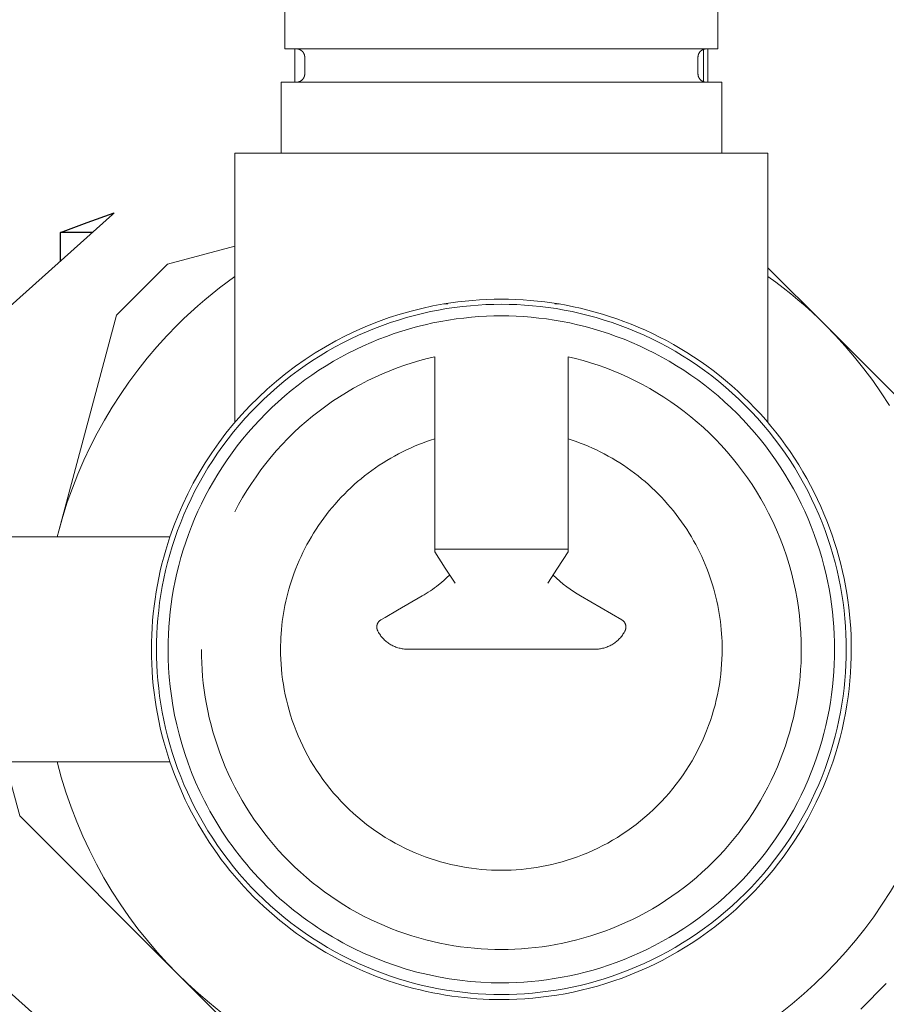
# Model space of a CAD drawing. Units: millimetres. Extents: x -1113 to 1617, y 877 to 4262.
# Drawn here: x 303 to 355, y 1017 to 1076 of the extents above; entities that cross this region are included whole.
import ezdxf

# ---------------------------------------------------------------- set-up
doc = ezdxf.new("R2010")
doc.units = ezdxf.units.MM
doc.layers.add('Make2D$Visible$Curves', color=7, linetype='Continuous', true_color=0x000000)

msp = doc.modelspace()

# ---------------------------------------------------------------- linework, layer by layer
at = {"layer": 'Make2D$Visible$Curves', "color": 40, "lineweight": 0, "true_color": 0xffbf00}
for points in [[(345, 1074.287), (345, 1079.787)], [(319, 1079.287), (319, 1074.287)], [(319, 1074.287), (332, 1074.287), (345, 1074.287)], [(320.2, 1073.787), (320.2, 1073.798), (320.2, 1073.809), (320.199, 1073.82), (320.198, 1073.831), (320.197, 1073.843), (320.195, 1073.854), (320.194, 1073.866), (320.192, 1073.878), (320.189, 1073.889), (320.187, 1073.901), (320.184, 1073.912), (320.181, 1073.924), (320.177, 1073.936), (320.173, 1073.947), (320.169, 1073.959), (320.165, 1073.971), (320.16, 1073.982), (320.155, 1073.994), (320.15, 1074.005), (320.144, 1074.016), (320.138, 1074.027), (320.132, 1074.038), (320.125, 1074.049), (320.118, 1074.06), (320.111, 1074.071), (320.104, 1074.081), (320.096, 1074.092), (320.088, 1074.102), (320.08, 1074.112), (320.071, 1074.121), (320.063, 1074.131), (320.054, 1074.14), (320.044, 1074.149), (320.035, 1074.158), (320.025, 1074.166), (320.015, 1074.175), (320.005, 1074.183), (319.995, 1074.19), (319.984, 1074.198), (319.974, 1074.205), (319.963, 1074.212), (319.952, 1074.218), (319.941, 1074.225), (319.93, 1074.231), (319.918, 1074.236), (319.907, 1074.242), (319.896, 1074.247), (319.884, 1074.251), (319.872, 1074.256), (319.861, 1074.26), (319.849, 1074.264), (319.838, 1074.267), (319.826, 1074.27), (319.814, 1074.273), (319.803, 1074.276), (319.791, 1074.278), (319.779, 1074.28), (319.768, 1074.282), (319.756, 1074.283), (319.745, 1074.285), (319.734, 1074.285), (319.722, 1074.286), (319.711, 1074.286), (319.7, 1074.287)], [(344.3, 1074.287), (344.289, 1074.286), (344.278, 1074.286), (344.266, 1074.285), (344.255, 1074.285), (344.244, 1074.283), (344.232, 1074.282), (344.221, 1074.28), (344.209, 1074.278), (344.197, 1074.276), (344.186, 1074.273), (344.174, 1074.27), (344.162, 1074.267), (344.151, 1074.264), (344.139, 1074.26), (344.128, 1074.256), (344.116, 1074.251), (344.104, 1074.247), (344.093, 1074.242), (344.082, 1074.236), (344.07, 1074.231), (344.059, 1074.225), (344.048, 1074.218), (344.037, 1074.212), (344.026, 1074.205), (344.016, 1074.198), (344.005, 1074.19), (343.995, 1074.183), (343.985, 1074.175), (343.975, 1074.166), (343.965, 1074.158), (343.956, 1074.149), (343.946, 1074.14), (343.937, 1074.131), (343.929, 1074.121), (343.92, 1074.112), (343.912, 1074.102), (343.904, 1074.092), (343.896, 1074.081), (343.889, 1074.071), (343.882, 1074.06), (343.875, 1074.049), (343.868, 1074.038), (343.862, 1074.027), (343.856, 1074.016), (343.85, 1074.005), (343.845, 1073.994), (343.84, 1073.982), (343.835, 1073.971), (343.831, 1073.959), (343.827, 1073.947), (343.823, 1073.936), (343.819, 1073.924), (343.816, 1073.912), (343.813, 1073.901), (343.811, 1073.889), (343.808, 1073.878), (343.806, 1073.866), (343.805, 1073.854), (343.803, 1073.843), (343.802, 1073.831), (343.801, 1073.82), (343.8, 1073.809), (343.8, 1073.798), (343.8, 1073.787)], [(320.2, 1072.787), (320.2, 1073.787)], [(343.8, 1073.787), (343.8, 1072.787)], [(319.7, 1072.287), (319.711, 1072.287), (319.722, 1072.287), (319.734, 1072.288), (319.745, 1072.289), (319.756, 1072.29), (319.768, 1072.291), (319.779, 1072.293), (319.791, 1072.295), (319.803, 1072.297), (319.814, 1072.3), (319.826, 1072.303), (319.838, 1072.306), (319.849, 1072.309), (319.861, 1072.313), (319.872, 1072.317), (319.884, 1072.322), (319.896, 1072.326), (319.907, 1072.331), (319.918, 1072.337), (319.93, 1072.342), (319.941, 1072.348), (319.952, 1072.355), (319.963, 1072.361), (319.974, 1072.368), (319.984, 1072.375), (319.995, 1072.383), (320.005, 1072.39), (320.015, 1072.398), (320.025, 1072.407), (320.035, 1072.415), (320.044, 1072.424), (320.054, 1072.433), (320.063, 1072.442), (320.071, 1072.452), (320.08, 1072.461), (320.088, 1072.471), (320.096, 1072.482), (320.104, 1072.492), (320.111, 1072.502), (320.118, 1072.513), (320.125, 1072.524), (320.132, 1072.535), (320.138, 1072.546), (320.144, 1072.557), (320.15, 1072.568), (320.155, 1072.58), (320.16, 1072.591), (320.165, 1072.602), (320.169, 1072.614), (320.173, 1072.626), (320.177, 1072.637), (320.181, 1072.649), (320.184, 1072.661), (320.187, 1072.672), (320.189, 1072.684), (320.192, 1072.696), (320.194, 1072.707), (320.195, 1072.719), (320.197, 1072.73), (320.198, 1072.742), (320.199, 1072.753), (320.2, 1072.764), (320.2, 1072.775), (320.2, 1072.787)], [(343.8, 1072.787), (343.8, 1072.775), (343.8, 1072.764), (343.801, 1072.753), (343.802, 1072.742), (343.803, 1072.73), (343.805, 1072.719), (343.806, 1072.707), (343.808, 1072.696), (343.811, 1072.684), (343.813, 1072.672), (343.816, 1072.661), (343.819, 1072.649), (343.823, 1072.637), (343.827, 1072.626), (343.831, 1072.614), (343.835, 1072.602), (343.84, 1072.591), (343.845, 1072.58), (343.85, 1072.568), (343.856, 1072.557), (343.862, 1072.546), (343.868, 1072.535), (343.875, 1072.524), (343.882, 1072.513), (343.889, 1072.502), (343.896, 1072.492), (343.904, 1072.482), (343.912, 1072.471), (343.92, 1072.461), (343.929, 1072.452), (343.937, 1072.442), (343.946, 1072.433), (343.956, 1072.424), (343.965, 1072.415), (343.975, 1072.407), (343.985, 1072.398), (343.995, 1072.39), (344.005, 1072.383), (344.016, 1072.375), (344.026, 1072.368), (344.037, 1072.361), (344.048, 1072.355), (344.059, 1072.348), (344.07, 1072.342), (344.082, 1072.337), (344.093, 1072.331), (344.104, 1072.326), (344.116, 1072.322), (344.128, 1072.317), (344.139, 1072.313), (344.151, 1072.309), (344.162, 1072.306), (344.174, 1072.303), (344.186, 1072.3), (344.197, 1072.297), (344.209, 1072.295), (344.221, 1072.293), (344.232, 1072.291), (344.244, 1072.29), (344.255, 1072.289), (344.266, 1072.288), (344.278, 1072.287), (344.289, 1072.287), (344.3, 1072.287)], [(318.78, 1068.026), (318.78, 1072.287)], [(318.78, 1072.287), (318.78, 1072.287), (345.22, 1072.287), (345.221, 1072.287)], [(345.221, 1072.287), (345.221, 1068.026)], [(328, 1050.905), (327.755, 1050.825), (327.511, 1050.74), (327.267, 1050.649), (327.024, 1050.553), (326.782, 1050.452), (326.541, 1050.346), (326.301, 1050.235), (326.063, 1050.119), (325.826, 1049.997), (325.591, 1049.87), (325.358, 1049.739), (325.128, 1049.602), (324.899, 1049.46), (324.673, 1049.313), (324.449, 1049.161), (324.229, 1049.005), (324.011, 1048.844), (323.796, 1048.678), (323.584, 1048.507), (323.376, 1048.332), (323.171, 1048.153), (322.97, 1047.97), (322.772, 1047.782), (322.579, 1047.59), (322.389, 1047.394), (322.203, 1047.195), (322.022, 1046.991), (321.845, 1046.785), (321.673, 1046.575), (321.505, 1046.361), (321.341, 1046.145), (321.183, 1045.925), (321.029, 1045.703), (320.88, 1045.478), (320.736, 1045.25), (320.597, 1045.021), (320.463, 1044.789), (320.333, 1044.555), (320.21, 1044.319), (320.091, 1044.081), (319.977, 1043.842), (319.869, 1043.602), (319.765, 1043.36), (319.667, 1043.118), (319.574, 1042.874), (319.487, 1042.63), (319.404, 1042.385), (319.327, 1042.14), (319.254, 1041.894), (319.187, 1041.649), (319.125, 1041.403), (319.068, 1041.157), (319.015, 1040.912), (318.968, 1040.668), (318.926, 1040.424), (318.888, 1040.18), (318.855, 1039.938), (318.827, 1039.696), (318.803, 1039.456), (318.784, 1039.216), (318.769, 1038.978), (318.758, 1038.742), (318.752, 1038.507), (318.75, 1038.273), (318.753, 1037.979), (318.763, 1037.683), (318.78, 1037.384), (318.804, 1037.083), (318.834, 1036.78), (318.873, 1036.475), (318.918, 1036.169), (318.971, 1035.862), (319.032, 1035.554), (319.101, 1035.246), (319.177, 1034.937), (319.261, 1034.627), (319.354, 1034.319), (319.455, 1034.01), (319.563, 1033.703), (319.68, 1033.396), (319.805, 1033.091), (319.939, 1032.788), (320.08, 1032.486), (320.23, 1032.188), (320.388, 1031.892), (320.554, 1031.598), (320.728, 1031.309), (320.91, 1031.023), (321.099, 1030.741), (321.297, 1030.463), (321.501, 1030.19), (321.713, 1029.922), (321.932, 1029.659), (322.159, 1029.401), (322.391, 1029.15), (322.631, 1028.904), (322.876, 1028.665), (323.128, 1028.432), (323.386, 1028.206), (323.649, 1027.987), (323.917, 1027.775), (324.19, 1027.57), (324.467, 1027.373), (324.749, 1027.183), (325.035, 1027.001), (325.325, 1026.827), (325.618, 1026.661), (325.914, 1026.504), (326.213, 1026.354), (326.514, 1026.212), (326.818, 1026.079), (327.123, 1025.954), (327.429, 1025.837), (327.737, 1025.728), (328.045, 1025.627), (328.354, 1025.535), (328.663, 1025.45), (328.972, 1025.374), (329.281, 1025.305), (329.589, 1025.245), (329.896, 1025.191), (330.202, 1025.146), (330.507, 1025.108), (330.809, 1025.077), (331.11, 1025.053), (331.409, 1025.036), (331.706, 1025.027), (332, 1025.023)], [(332, 1025.023), (332.294, 1025.027), (332.591, 1025.036), (332.89, 1025.053), (333.191, 1025.077), (333.493, 1025.108), (333.798, 1025.146), (334.104, 1025.191), (334.411, 1025.245), (334.719, 1025.305), (335.028, 1025.374), (335.337, 1025.45), (335.646, 1025.535), (335.955, 1025.627), (336.263, 1025.728), (336.571, 1025.837), (336.877, 1025.954), (337.182, 1026.079), (337.486, 1026.212), (337.787, 1026.354), (338.086, 1026.504), (338.382, 1026.661), (338.675, 1026.827), (338.965, 1027.001), (339.251, 1027.183), (339.533, 1027.373), (339.81, 1027.57), (340.083, 1027.775), (340.351, 1027.987), (340.614, 1028.206), (340.872, 1028.432), (341.124, 1028.665), (341.369, 1028.904), (341.609, 1029.15), (341.841, 1029.401), (342.068, 1029.659), (342.287, 1029.922), (342.499, 1030.19), (342.703, 1030.463), (342.901, 1030.741), (343.09, 1031.023), (343.272, 1031.309), (343.446, 1031.598), (343.612, 1031.892), (343.77, 1032.188), (343.92, 1032.486), (344.061, 1032.788), (344.195, 1033.091), (344.32, 1033.396), (344.437, 1033.703), (344.545, 1034.01), (344.646, 1034.319), (344.739, 1034.627), (344.823, 1034.937), (344.899, 1035.246), (344.968, 1035.554), (345.029, 1035.862), (345.082, 1036.169), (345.127, 1036.475), (345.166, 1036.78), (345.196, 1037.083), (345.22, 1037.384), (345.237, 1037.683), (345.247, 1037.979), (345.25, 1038.273), (345.248, 1038.507), (345.242, 1038.742), (345.231, 1038.978), (345.216, 1039.216), (345.197, 1039.456), (345.173, 1039.696), (345.145, 1039.938), (345.112, 1040.18), (345.074, 1040.424), (345.032, 1040.668), (344.985, 1040.912), (344.932, 1041.157), (344.875, 1041.403), (344.813, 1041.648), (344.746, 1041.894), (344.673, 1042.139), (344.596, 1042.385), (344.513, 1042.63), (344.426, 1042.874), (344.333, 1043.117), (344.235, 1043.36), (344.131, 1043.602), (344.023, 1043.842), (343.909, 1044.081), (343.791, 1044.318), (343.667, 1044.554), (343.538, 1044.788), (343.404, 1045.02), (343.264, 1045.25), (343.12, 1045.477), (342.971, 1045.702), (342.818, 1045.925), (342.659, 1046.144), (342.496, 1046.361), (342.328, 1046.574), (342.155, 1046.784), (341.978, 1046.991), (341.797, 1047.194), (341.611, 1047.394), (341.422, 1047.59), (341.228, 1047.781), (341.031, 1047.969), (340.829, 1048.153), (340.625, 1048.332), (340.416, 1048.507), (340.205, 1048.677), (339.99, 1048.843), (339.772, 1049.005), (339.551, 1049.161), (339.328, 1049.313), (339.102, 1049.459), (338.873, 1049.601), (338.642, 1049.738), (338.409, 1049.87), (338.175, 1049.997), (337.938, 1050.118), (337.7, 1050.235), (337.46, 1050.346), (337.219, 1050.452), (336.977, 1050.553), (336.734, 1050.649), (336.49, 1050.739), (336.246, 1050.825), (336, 1050.905)]]:
    msp.add_lwpolyline(points, dxfattribs=at)
at = {"layer": 'Make2D$Visible$Curves', "color": 9, "lineweight": 0, "true_color": 0xbebebe}
for points in [[(319.608, 1074.287), (319.608, 1072.287)], [(344.124, 1074.255), (344.124, 1072.318)], [(344.392, 1072.287), (344.392, 1074.287)], [(316, 1051.875), (316, 1068.026)], [(316, 1068.026), (316, 1068.026), (348, 1068.026), (348, 1068.026)], [(348, 1068.026), (348, 1051.875)], [(308.665, 1064.359), (290.226, 1047.864)], [(308.767, 1064.45), (308.665, 1064.359)], [(316, 1062.456), (311.961, 1061.374)], [(311.961, 1061.374), (310.43, 1059.843)], [(351.445, 1057.719), (348, 1061.164)], [(312.555, 1057.719), (312.955, 1058.112), (313.365, 1058.497), (313.784, 1058.875), (314.211, 1059.245), (314.646, 1059.606), (315.09, 1059.96), (315.541, 1060.304), (316, 1060.64)], [(348, 1060.64), (348.463, 1060.301), (348.918, 1059.954), (349.363, 1059.599), (349.799, 1059.237), (350.225, 1058.867), (350.642, 1058.491), (351.049, 1058.108), (351.445, 1057.719)], [(310.43, 1059.843), (308.899, 1058.312)], [(332, 1017.577), (331.541, 1017.582), (331.077, 1017.598), (330.611, 1017.624), (330.14, 1017.661), (329.667, 1017.709), (329.192, 1017.769), (328.714, 1017.84), (328.234, 1017.923), (327.753, 1018.018), (327.271, 1018.125), (326.788, 1018.244), (326.305, 1018.376), (325.823, 1018.521), (325.341, 1018.678), (324.861, 1018.848), (324.382, 1019.03), (323.905, 1019.226), (323.432, 1019.434), (322.961, 1019.655), (322.494, 1019.889), (322.032, 1020.136), (321.574, 1020.395), (321.122, 1020.667), (320.675, 1020.951), (320.234, 1021.247), (319.801, 1021.555), (319.374, 1021.875), (318.955, 1022.206), (318.545, 1022.548), (318.143, 1022.901), (317.749, 1023.265), (317.366, 1023.639), (316.992, 1024.023), (316.628, 1024.416), (316.275, 1024.818), (315.933, 1025.229), (315.601, 1025.648), (315.282, 1026.074), (314.974, 1026.508), (314.678, 1026.948), (314.394, 1027.395), (314.122, 1027.848), (313.863, 1028.305), (313.616, 1028.768), (313.382, 1029.235), (313.161, 1029.705), (312.953, 1030.179), (312.757, 1030.655), (312.574, 1031.134), (312.405, 1031.614), (312.247, 1032.096), (312.103, 1032.579), (311.971, 1033.061), (311.852, 1033.544), (311.744, 1034.026), (311.65, 1034.507), (311.567, 1034.987), (311.495, 1035.465), (311.436, 1035.941), (311.388, 1036.414), (311.351, 1036.884), (311.325, 1037.351), (311.309, 1037.814), (311.304, 1038.273), (311.309, 1038.733), (311.325, 1039.196), (311.351, 1039.663), (311.388, 1040.133), (311.436, 1040.606), (311.495, 1041.082), (311.567, 1041.56), (311.65, 1042.039), (311.744, 1042.52), (311.852, 1043.002), (311.971, 1043.485), (312.103, 1043.968), (312.247, 1044.45), (312.405, 1044.932), (312.574, 1045.413), (312.757, 1045.891), (312.953, 1046.368), (313.161, 1046.842), (313.382, 1047.312), (313.616, 1047.779), (313.863, 1048.241), (314.122, 1048.699), (314.394, 1049.152), (314.678, 1049.598), (314.974, 1050.039), (315.282, 1050.473), (315.601, 1050.899), (315.933, 1051.318), (316.275, 1051.729), (316.628, 1052.131), (316.992, 1052.524), (317.366, 1052.908), (317.749, 1053.281), (318.143, 1053.645), (318.545, 1053.998), (318.955, 1054.341), (319.374, 1054.672), (319.801, 1054.992), (320.234, 1055.3), (320.675, 1055.596), (321.122, 1055.88), (321.574, 1056.151), (322.032, 1056.411), (322.494, 1056.657), (322.961, 1056.891), (323.432, 1057.112), (323.905, 1057.321), (324.382, 1057.516), (324.861, 1057.699), (325.341, 1057.869), (325.823, 1058.026), (326.305, 1058.17), (326.788, 1058.302), (327.271, 1058.422), (327.753, 1058.529), (328.234, 1058.624), (328.714, 1058.707), (329.192, 1058.778), (329.667, 1058.837), (330.14, 1058.886), (330.611, 1058.923), (331.077, 1058.949), (331.541, 1058.964), (332, 1058.969)], [(312.114, 1045.023), (312.347, 1045.674), (312.604, 1046.322), (312.883, 1046.965), (313.186, 1047.602), (313.512, 1048.232), (313.86, 1048.854), (314.231, 1049.466), (314.625, 1050.068), (315.04, 1050.657), (315.476, 1051.234), (315.933, 1051.796), (316.41, 1052.343), (316.906, 1052.873), (317.42, 1053.387), (317.951, 1053.882), (318.498, 1054.358), (319.061, 1054.814), (319.638, 1055.249), (320.228, 1055.664), (320.83, 1056.056), (321.443, 1056.427), (322.065, 1056.774), (322.695, 1057.099), (323.332, 1057.401), (323.976, 1057.68), (324.623, 1057.935), (325.275, 1058.167), (325.928, 1058.376), (326.582, 1058.562), (327.237, 1058.726), (327.89, 1058.867), (328.542, 1058.987)], [(335.458, 1058.987), (335.031, 1059.053), (334.601, 1059.112), (334.17, 1059.161), (333.738, 1059.201), (333.304, 1059.233), (332.87, 1059.255), (332.435, 1059.269), (332, 1059.273), (331.565, 1059.269), (331.13, 1059.255), (330.695, 1059.233), (330.262, 1059.201), (329.829, 1059.161), (329.398, 1059.112), (328.969, 1059.053), (328.542, 1058.987)], [(335.459, 1058.987), (335.891, 1058.91), (336.323, 1058.823), (336.757, 1058.727), (337.191, 1058.622), (337.626, 1058.506), (338.06, 1058.38), (338.494, 1058.244), (338.927, 1058.098), (339.359, 1057.942), (339.789, 1057.775), (340.218, 1057.599), (340.644, 1057.412), (341.068, 1057.215), (341.489, 1057.007), (341.906, 1056.79), (342.32, 1056.562), (342.73, 1056.325), (343.136, 1056.077), (343.537, 1055.82), (343.933, 1055.553), (344.324, 1055.277), (344.709, 1054.991), (345.088, 1054.696), (345.46, 1054.392), (345.826, 1054.08), (346.185, 1053.758), (346.536, 1053.429), (346.88, 1053.091), (347.217, 1052.746), (347.545, 1052.393), (347.864, 1052.033), (348.175, 1051.666), (348.478, 1051.292), (348.771, 1050.912), (349.055, 1050.526), (349.33, 1050.134), (349.595, 1049.737), (349.85, 1049.335), (350.096, 1048.929), (350.332, 1048.518), (350.557, 1048.103), (350.773, 1047.685), (350.978, 1047.264), (351.174, 1046.839), (351.359, 1046.412), (351.533, 1045.984), (351.698, 1045.553), (351.852, 1045.121), (351.996, 1044.688), (352.13, 1044.254), (352.254, 1043.82), (352.368, 1043.385), (352.472, 1042.951), (352.567, 1042.517), (352.651, 1042.085), (352.726, 1041.653), (352.792, 1041.223), (352.848, 1040.794), (352.895, 1040.368), (352.933, 1039.944), (352.963, 1039.522), (352.984, 1039.103), (352.996, 1038.686), (353, 1038.273), (352.995, 1037.807), (352.979, 1037.337), (352.953, 1036.863), (352.915, 1036.386), (352.866, 1035.906), (352.806, 1035.424), (352.734, 1034.939), (352.649, 1034.452), (352.553, 1033.964), (352.444, 1033.475), (352.323, 1032.985), (352.189, 1032.495), (352.043, 1032.005), (351.883, 1031.517), (351.711, 1031.029), (351.526, 1030.543), (351.327, 1030.06), (351.116, 1029.579), (350.891, 1029.102), (350.654, 1028.628), (350.404, 1028.159), (350.141, 1027.694), (349.865, 1027.235), (349.577, 1026.782), (349.276, 1026.335), (348.964, 1025.895), (348.639, 1025.462), (348.303, 1025.037), (347.956, 1024.62), (347.598, 1024.212), (347.229, 1023.813), (346.849, 1023.424), (346.46, 1023.045), (346.061, 1022.676), (345.653, 1022.317), (345.236, 1021.97), (344.811, 1021.634), (344.378, 1021.309), (343.938, 1020.997), (343.491, 1020.696), (343.038, 1020.408), (342.579, 1020.133), (342.114, 1019.87), (341.645, 1019.619), (341.172, 1019.382), (340.694, 1019.158), (340.213, 1018.946), (339.73, 1018.748), (339.244, 1018.562), (338.757, 1018.39), (338.268, 1018.231), (337.778, 1018.084), (337.288, 1017.95), (336.799, 1017.829), (336.309, 1017.72), (335.821, 1017.624), (335.334, 1017.54), (334.85, 1017.468), (334.367, 1017.407), (333.887, 1017.358), (333.41, 1017.321), (332.936, 1017.294), (332.466, 1017.278), (332, 1017.273)], [(332, 1058.969), (332.459, 1058.964), (332.923, 1058.949), (333.389, 1058.923), (333.86, 1058.886), (334.333, 1058.837), (334.808, 1058.778), (335.286, 1058.707), (335.766, 1058.624), (336.247, 1058.529), (336.729, 1058.422), (337.212, 1058.302), (337.695, 1058.17), (338.177, 1058.026), (338.659, 1057.869), (339.139, 1057.699), (339.618, 1057.516), (340.095, 1057.321), (340.568, 1057.112), (341.039, 1056.891), (341.506, 1056.657), (341.968, 1056.411), (342.426, 1056.151), (342.878, 1055.88), (343.325, 1055.596), (343.766, 1055.3), (344.199, 1054.992), (344.626, 1054.672), (345.045, 1054.341), (345.455, 1053.998), (345.857, 1053.645), (346.251, 1053.281), (346.634, 1052.908), (347.008, 1052.524), (347.372, 1052.131), (347.725, 1051.729), (348.067, 1051.318), (348.399, 1050.899), (348.718, 1050.473), (349.026, 1050.039), (349.322, 1049.598), (349.606, 1049.152), (349.878, 1048.699), (350.137, 1048.241), (350.384, 1047.779), (350.618, 1047.312), (350.839, 1046.842), (351.047, 1046.368), (351.243, 1045.891), (351.426, 1045.413), (351.595, 1044.932), (351.753, 1044.45), (351.897, 1043.968), (352.029, 1043.485), (352.148, 1043.002), (352.256, 1042.52), (352.35, 1042.039), (352.433, 1041.56), (352.505, 1041.082), (352.564, 1040.606), (352.612, 1040.133), (352.649, 1039.663), (352.675, 1039.196), (352.691, 1038.733), (352.696, 1038.273), (352.691, 1037.814), (352.675, 1037.351), (352.649, 1036.884), (352.612, 1036.414), (352.564, 1035.941), (352.505, 1035.465), (352.433, 1034.987), (352.35, 1034.507), (352.256, 1034.026), (352.148, 1033.544), (352.029, 1033.061), (351.897, 1032.579), (351.753, 1032.096), (351.595, 1031.614), (351.426, 1031.134), (351.243, 1030.655), (351.047, 1030.179), (350.839, 1029.705), (350.618, 1029.235), (350.384, 1028.768), (350.137, 1028.305), (349.878, 1027.848), (349.606, 1027.395), (349.322, 1026.948), (349.026, 1026.508), (348.718, 1026.074), (348.399, 1025.648), (348.067, 1025.229), (347.725, 1024.818), (347.372, 1024.416), (347.008, 1024.023), (346.634, 1023.639), (346.251, 1023.265), (345.857, 1022.901), (345.455, 1022.548), (345.045, 1022.206), (344.626, 1021.875), (344.199, 1021.555), (343.766, 1021.247), (343.325, 1020.951), (342.878, 1020.667), (342.426, 1020.395), (341.968, 1020.136), (341.506, 1019.889), (341.039, 1019.655), (340.568, 1019.434), (340.095, 1019.226), (339.618, 1019.03), (339.139, 1018.848), (338.659, 1018.678), (338.177, 1018.521), (337.695, 1018.376), (337.212, 1018.244), (336.729, 1018.125), (336.247, 1018.018), (335.766, 1017.923), (335.286, 1017.84), (334.808, 1017.769), (334.333, 1017.709), (333.86, 1017.661), (333.389, 1017.624), (332.923, 1017.598), (332.459, 1017.582), (332, 1017.577)], [(308.899, 1058.312), (305.437, 1045.391)], [(352, 1038.273), (351.995, 1038.717), (351.98, 1039.165), (351.955, 1039.616), (351.919, 1040.07), (351.873, 1040.528), (351.815, 1040.987), (351.746, 1041.449), (351.666, 1041.913), (351.574, 1042.378), (351.471, 1042.843), (351.355, 1043.31), (351.228, 1043.776), (351.088, 1044.243), (350.937, 1044.708), (350.772, 1045.173), (350.596, 1045.635), (350.407, 1046.096), (350.205, 1046.553), (349.992, 1047.008), (349.766, 1047.459), (349.527, 1047.906), (349.277, 1048.349), (349.014, 1048.786), (348.74, 1049.218), (348.454, 1049.643), (348.156, 1050.062), (347.847, 1050.475), (347.527, 1050.879), (347.196, 1051.276), (346.855, 1051.665), (346.503, 1052.045), (346.142, 1052.415), (345.771, 1052.777), (345.391, 1053.128), (345.003, 1053.47), (344.606, 1053.8), (344.201, 1054.12), (343.789, 1054.429), (343.37, 1054.727), (342.944, 1055.013), (342.512, 1055.288), (342.075, 1055.55), (341.633, 1055.801), (341.186, 1056.039), (340.735, 1056.265), (340.28, 1056.479), (339.822, 1056.68), (339.362, 1056.869), (338.899, 1057.046), (338.435, 1057.21), (337.969, 1057.362), (337.503, 1057.501), (337.037, 1057.629), (336.57, 1057.744), (336.104, 1057.848), (335.639, 1057.939), (335.176, 1058.02), (334.714, 1058.088), (334.254, 1058.146), (333.797, 1058.192), (333.343, 1058.228), (332.892, 1058.253), (332.444, 1058.268), (332, 1058.273), (331.556, 1058.268), (331.108, 1058.253), (330.657, 1058.228), (330.203, 1058.192), (329.746, 1058.146), (329.286, 1058.088), (328.824, 1058.02), (328.361, 1057.939), (327.896, 1057.848), (327.43, 1057.744), (326.963, 1057.629), (326.497, 1057.501), (326.031, 1057.362), (325.565, 1057.21), (325.101, 1057.046), (324.638, 1056.869), (324.178, 1056.68), (323.72, 1056.479), (323.265, 1056.265), (322.814, 1056.039), (322.367, 1055.801), (321.925, 1055.55), (321.488, 1055.288), (321.056, 1055.013), (320.63, 1054.727), (320.211, 1054.429), (319.799, 1054.12), (319.394, 1053.8), (318.997, 1053.47), (318.609, 1053.128), (318.229, 1052.777), (317.858, 1052.415), (317.497, 1052.045), (317.145, 1051.665), (316.804, 1051.276), (316.473, 1050.879), (316.153, 1050.475), (315.844, 1050.062), (315.546, 1049.643), (315.26, 1049.218), (314.986, 1048.786), (314.723, 1048.349), (314.473, 1047.906), (314.234, 1047.459), (314.008, 1047.008), (313.795, 1046.553), (313.593, 1046.096), (313.404, 1045.635), (313.228, 1045.173), (313.063, 1044.708), (312.912, 1044.243), (312.772, 1043.776), (312.645, 1043.31), (312.529, 1042.843), (312.426, 1042.378), (312.334, 1041.913), (312.254, 1041.449), (312.185, 1040.987), (312.127, 1040.528), (312.081, 1040.07), (312.045, 1039.616), (312.02, 1039.165), (312.005, 1038.717), (312, 1038.273)], [(305.437, 1045.391), (305.682, 1046.248), (305.955, 1047.1), (306.257, 1047.945), (306.587, 1048.783), (306.946, 1049.611), (307.332, 1050.428), (307.745, 1051.232), (308.184, 1052.023), (308.65, 1052.8), (309.14, 1053.56), (309.654, 1054.302), (310.192, 1055.027), (310.752, 1055.731), (311.333, 1056.415), (311.934, 1057.078), (312.555, 1057.719)], [(351.445, 1057.719), (352.046, 1057.099), (352.631, 1056.456), (353.2, 1055.789), (353.751, 1055.1), (354.283, 1054.389), (354.795, 1053.657), (355.285, 1052.904)], [(360.904, 1048.26), (351.445, 1057.719)], [(316.004, 1046.526), (316.234, 1046.958), (316.476, 1047.384), (316.731, 1047.805), (316.998, 1048.221), (317.278, 1048.63), (317.569, 1049.032), (317.872, 1049.426), (318.186, 1049.813), (318.511, 1050.191), (318.846, 1050.561), (319.192, 1050.921), (319.548, 1051.272), (319.914, 1051.612), (320.288, 1051.942), (320.671, 1052.261), (321.062, 1052.569), (321.461, 1052.865), (321.867, 1053.15), (322.279, 1053.423), (322.698, 1053.683), (323.122, 1053.932), (323.551, 1054.167), (323.985, 1054.39), (324.422, 1054.601), (324.863, 1054.798), (325.307, 1054.983), (325.753, 1055.155), (326.201, 1055.314), (326.65, 1055.46), (327.1, 1055.594), (327.55, 1055.715), (328, 1055.823)], [(336.001, 1055.823), (336.453, 1055.714), (336.906, 1055.592), (337.358, 1055.457), (337.81, 1055.31), (338.261, 1055.149), (338.709, 1054.976), (339.156, 1054.79), (339.599, 1054.591), (340.039, 1054.379), (340.475, 1054.153), (340.906, 1053.916), (341.332, 1053.665), (341.753, 1053.402), (342.167, 1053.127), (342.575, 1052.84), (342.975, 1052.54), (343.368, 1052.229), (343.752, 1051.907), (344.128, 1051.574), (344.494, 1051.231), (344.851, 1050.877), (345.198, 1050.514), (345.534, 1050.141), (345.859, 1049.759), (346.174, 1049.369), (346.476, 1048.971), (346.767, 1048.565), (347.046, 1048.153), (347.313, 1047.734), (347.567, 1047.31), (347.809, 1046.88), (348.038, 1046.445)], [(316, 1046.526), (316.003, 1046.526)], [(347.997, 1046.526), (348, 1046.526)], [(348.038, 1046.445), (348.285, 1045.942), (348.514, 1045.435), (348.727, 1044.923), (348.922, 1044.409), (349.101, 1043.892), (349.262, 1043.374), (349.407, 1042.855), (349.535, 1042.337), (349.647, 1041.819), (349.743, 1041.303), (349.823, 1040.789), (349.888, 1040.278), (349.938, 1039.77), (349.973, 1039.266), (349.993, 1038.767), (350, 1038.273)], [(305.437, 1045.391), (305.339, 1045.024)], [(305.341, 1045.023), (305.437, 1045.391)], [(294.077, 1045.023), (312.114, 1045.023)], [(312.114, 1045.023), (311.983, 1044.622), (311.859, 1044.217), (311.742, 1043.808), (311.634, 1043.395), (311.534, 1042.98), (311.442, 1042.562), (311.359, 1042.14), (311.284, 1041.717), (311.218, 1041.291), (311.16, 1040.864), (311.112, 1040.435), (311.071, 1040.004), (311.04, 1039.572), (311.018, 1039.14), (311.004, 1038.707), (311, 1038.273), (311.004, 1037.84), (311.018, 1037.407), (311.04, 1036.975), (311.071, 1036.543), (311.111, 1036.112), (311.16, 1035.683), (311.218, 1035.256), (311.284, 1034.83), (311.359, 1034.406), (311.442, 1033.985), (311.534, 1033.567), (311.634, 1033.151), (311.742, 1032.739), (311.859, 1032.33), (311.983, 1031.925), (312.114, 1031.523)], [(312, 1038.273), (312.008, 1037.724), (312.03, 1037.17), (312.069, 1036.61), (312.124, 1036.046), (312.196, 1035.478), (312.285, 1034.907), (312.392, 1034.333), (312.516, 1033.758), (312.659, 1033.182), (312.82, 1032.606), (312.999, 1032.03), (313.198, 1031.456), (313.415, 1030.885), (313.651, 1030.316), (313.906, 1029.752), (314.18, 1029.194)], [(350, 1038.273), (349.996, 1037.874), (349.982, 1037.471), (349.959, 1037.065), (349.927, 1036.656), (349.885, 1036.244), (349.834, 1035.831), (349.772, 1035.415), (349.699, 1034.998), (349.617, 1034.58), (349.524, 1034.16), (349.42, 1033.74), (349.305, 1033.32), (349.18, 1032.901), (349.043, 1032.482), (348.895, 1032.064), (348.736, 1031.648), (348.566, 1031.233), (348.385, 1030.821), (348.193, 1030.412), (347.989, 1030.006), (347.775, 1029.604), (347.549, 1029.206), (347.313, 1028.812), (347.066, 1028.424), (346.808, 1028.04), (346.54, 1027.663), (346.262, 1027.292), (345.974, 1026.928), (345.677, 1026.571), (345.369, 1026.221), (345.053, 1025.879), (344.728, 1025.545), (344.394, 1025.22), (344.052, 1024.904), (343.703, 1024.597), (343.345, 1024.299), (342.981, 1024.011), (342.61, 1023.733), (342.233, 1023.465), (341.85, 1023.207), (341.461, 1022.96), (341.068, 1022.724), (340.67, 1022.499), (340.267, 1022.284), (339.861, 1022.081), (339.452, 1021.888), (339.04, 1021.707), (338.626, 1021.537), (338.209, 1021.378), (337.791, 1021.23), (337.373, 1021.094), (336.953, 1020.968), (336.533, 1020.853), (336.113, 1020.75), (335.694, 1020.656), (335.275, 1020.574), (334.858, 1020.502), (334.443, 1020.44), (334.029, 1020.388), (333.617, 1020.346), (333.208, 1020.314), (332.802, 1020.291), (332.4, 1020.278), (332, 1020.273), (331.6, 1020.278), (331.198, 1020.291), (330.792, 1020.314), (330.383, 1020.346), (329.971, 1020.388), (329.557, 1020.44), (329.142, 1020.502), (328.725, 1020.574), (328.306, 1020.656), (327.887, 1020.75), (327.467, 1020.853), (327.047, 1020.968), (326.627, 1021.094), (326.209, 1021.23), (325.791, 1021.378), (325.374, 1021.537), (324.96, 1021.707), (324.548, 1021.888), (324.139, 1022.081), (323.733, 1022.284), (323.33, 1022.499), (322.932, 1022.724), (322.539, 1022.96), (322.15, 1023.207), (321.767, 1023.465), (321.39, 1023.733), (321.019, 1024.011), (320.655, 1024.299), (320.297, 1024.597), (319.948, 1024.904), (319.606, 1025.22), (319.272, 1025.545), (318.947, 1025.879), (318.631, 1026.221), (318.323, 1026.571), (318.026, 1026.928), (317.738, 1027.292), (317.46, 1027.663), (317.192, 1028.04), (316.934, 1028.424), (316.687, 1028.812), (316.451, 1029.206), (316.225, 1029.604), (316.011, 1030.006), (315.807, 1030.412), (315.615, 1030.821), (315.434, 1031.233), (315.264, 1031.648), (315.105, 1032.064), (314.957, 1032.482), (314.82, 1032.901), (314.695, 1033.32), (314.58, 1033.74), (314.476, 1034.16), (314.383, 1034.58), (314.301, 1034.998), (314.228, 1035.415), (314.166, 1035.831), (314.115, 1036.244), (314.073, 1036.656), (314.041, 1037.065), (314.018, 1037.471), (314.004, 1037.874), (314, 1038.273)], [(332, 1038.273), (332, 1038.287)], [(352, 1038.273), (351.995, 1037.829), (351.98, 1037.382), (351.955, 1036.931), (351.919, 1036.476), (351.873, 1036.019), (351.815, 1035.559), (351.746, 1035.098), (351.666, 1034.634), (351.574, 1034.169), (351.471, 1033.703), (351.355, 1033.237), (351.228, 1032.77), (351.088, 1032.304), (350.937, 1031.838), (350.772, 1031.374), (350.596, 1030.911), (350.407, 1030.451), (350.205, 1029.993), (349.992, 1029.538), (349.766, 1029.087), (349.527, 1028.64), (349.277, 1028.198), (349.014, 1027.761), (348.74, 1027.329), (348.454, 1026.903), (348.156, 1026.484), (347.847, 1026.072), (347.527, 1025.667), (347.196, 1025.27), (346.855, 1024.882), (346.503, 1024.502), (346.142, 1024.131), (345.771, 1023.77), (345.391, 1023.418), (345.003, 1023.077), (344.606, 1022.746), (344.201, 1022.426), (343.789, 1022.117), (343.37, 1021.82), (342.944, 1021.533), (342.512, 1021.259), (342.075, 1020.996), (341.633, 1020.746), (341.186, 1020.508), (340.735, 1020.282), (340.28, 1020.068), (339.822, 1019.866), (339.362, 1019.678), (338.899, 1019.501), (338.435, 1019.337), (337.969, 1019.185), (337.503, 1019.045), (337.037, 1018.918), (336.57, 1018.802), (336.104, 1018.699), (335.639, 1018.607), (335.176, 1018.527), (334.714, 1018.458), (334.254, 1018.401), (333.797, 1018.354), (333.343, 1018.318), (332.892, 1018.293), (332.444, 1018.278), (332, 1018.273)], [(302.228, 1031.523), (303.096, 1028.287)], [(312.555, 1018.828), (311.939, 1019.464), (311.339, 1020.125), (310.757, 1020.81), (310.193, 1021.519), (309.65, 1022.251), (309.128, 1023.005), (308.629, 1023.781), (308.154, 1024.576), (307.704, 1025.391), (307.28, 1026.224), (306.884, 1027.074), (306.516, 1027.939), (306.177, 1028.818), (305.868, 1029.709), (305.589, 1030.612), (305.341, 1031.523)], [(332, 1017.273), (331.27, 1017.286), (330.901, 1017.302), (330.53, 1017.325), (330.157, 1017.354), (329.783, 1017.391), (329.406, 1017.434), (329.029, 1017.485), (328.649, 1017.542), (328.269, 1017.607), (327.888, 1017.68), (327.506, 1017.76), (327.124, 1017.847), (326.741, 1017.943), (326.358, 1018.045), (325.975, 1018.156), (325.593, 1018.275), (325.211, 1018.401), (324.83, 1018.535), (324.45, 1018.678), (324.071, 1018.828), (323.694, 1018.986), (323.318, 1019.152), (322.945, 1019.326), (322.574, 1019.508), (322.205, 1019.698), (321.839, 1019.895), (321.476, 1020.101), (321.116, 1020.314), (320.76, 1020.535), (320.407, 1020.763), (320.059, 1020.999), (319.714, 1021.242), (319.374, 1021.493), (319.039, 1021.751), (318.708, 1022.015), (318.382, 1022.287), (318.062, 1022.565), (317.747, 1022.85), (317.438, 1023.142), (317.135, 1023.439), (316.838, 1023.743), (316.548, 1024.053), (316.263, 1024.368), (315.986, 1024.689), (315.715, 1025.015), (315.451, 1025.346), (315.194, 1025.682), (314.944, 1026.023), (314.701, 1026.367), (314.466, 1026.717), (314.238, 1027.07), (314.018, 1027.426), (313.806, 1027.786), (313.601, 1028.15), (313.404, 1028.516), (313.215, 1028.885), (313.034, 1029.257), (312.861, 1029.63), (312.696, 1030.006), (312.539, 1030.383), (312.389, 1030.762), (312.248, 1031.142), (312.114, 1031.523)], [(358.563, 1031.156), (358.318, 1030.299), (358.045, 1029.447), (357.743, 1028.601), (357.413, 1027.764), (357.054, 1026.936), (356.668, 1026.119), (356.255, 1025.314), (355.816, 1024.523), (355.35, 1023.747), (354.86, 1022.987), (354.346, 1022.244), (353.808, 1021.52), (353.248, 1020.815), (352.667, 1020.131), (352.066, 1019.468), (351.445, 1018.828)], [(290.225, 1028.683), (308.665, 1012.188)], [(332, 1018.273), (331.385, 1018.283), (330.764, 1018.312), (330.136, 1018.36), (329.503, 1018.43), (328.865, 1018.521), (328.224, 1018.633), (327.581, 1018.768), (326.936, 1018.925), (326.291, 1019.105), (325.647, 1019.309), (325.005, 1019.536), (324.367, 1019.787), (323.733, 1020.062), (323.105, 1020.36), (322.794, 1020.518), (322.485, 1020.682), (322.178, 1020.851), (321.873, 1021.027), (321.571, 1021.208), (321.271, 1021.395), (320.974, 1021.587), (320.68, 1021.785), (320.389, 1021.989), (320.101, 1022.198), (319.817, 1022.412), (319.536, 1022.632), (319.259, 1022.857), (318.985, 1023.087), (318.716, 1023.322), (318.451, 1023.562), (318.19, 1023.807), (317.933, 1024.056), (317.681, 1024.31), (317.434, 1024.569), (317.191, 1024.831), (316.953, 1025.098), (316.72, 1025.369), (316.492, 1025.644), (316.269, 1025.923), (316.052, 1026.205), (315.839, 1026.491), (315.632, 1026.78), (315.431, 1027.072), (315.235, 1027.367), (315.045, 1027.665), (314.86, 1027.966), (314.682, 1028.27), (314.509, 1028.575), (314.341, 1028.883), (314.18, 1029.194)], [(303.096, 1028.287), (312.555, 1018.828)], [(315.173, 1016.522), (314.484, 1017.073), (313.818, 1017.642), (313.174, 1018.227), (312.555, 1018.828)], [(312.555, 1018.828), (322.014, 1009.369)], [(351.445, 1018.828), (350.805, 1018.208), (350.142, 1017.607), (349.458, 1017.025), (348.753, 1016.466), (348.029, 1015.928), (347.286, 1015.413), (346.526, 1014.923), (345.75, 1014.458), (344.959, 1014.018), (344.154, 1013.605), (343.337, 1013.219), (342.509, 1012.861), (341.672, 1012.53), (340.827, 1012.228), (339.975, 1011.955), (339.118, 1011.71)], [(353.57, 1016.704), (355.101, 1018.234)]]:
    msp.add_lwpolyline(points, dxfattribs=at)
at = {"layer": 'Make2D$Visible$Curves', "color": 9, "lineweight": -3, "true_color": 0xbbbbbb}
for points in [[(305.542, 1063.273), (307.152, 1063.882), (308.767, 1064.45)], [(307.451, 1063.273), (305.542, 1063.273)], [(305.542, 1061.566), (305.542, 1063.273)]]:
    msp.add_lwpolyline(points, dxfattribs=at)
at = {"layer": 'Make2D$Visible$Curves', "color": 254, "lineweight": 0, "true_color": 0xd6d6d6}
for points in [[(328.783, 1058.987), (328.542, 1058.987)], [(335.459, 1058.987), (335.217, 1058.987)], [(328, 1044.287), (328, 1055.823)], [(336, 1055.823), (336, 1044.287)], [(328, 1044.127), (328, 1044.287)], [(328, 1044.287), (336, 1044.287)], [(329.221, 1042.24), (328.625, 1043.143), (328, 1044.127)], [(336, 1044.127), (335.375, 1043.143), (334.78, 1042.241)], [(336, 1044.287), (336, 1044.127)], [(328.892, 1042.734), (328.73, 1042.579), (328.566, 1042.429), (328.399, 1042.285), (328.231, 1042.147)], [(334.779, 1042.24), (334.779, 1042.241)], [(335.108, 1042.734), (335.306, 1042.544), (335.508, 1042.364), (335.712, 1042.192), (335.919, 1042.03), (336.126, 1041.878), (336.335, 1041.735), (336.543, 1041.601), (336.75, 1041.477)], [(328.231, 1042.147), (328.109, 1042.052), (327.986, 1041.96), (327.863, 1041.871), (327.74, 1041.785), (327.617, 1041.703), (327.494, 1041.624), (327.372, 1041.549), (327.25, 1041.477)], [(324.775, 1040.048), (325.025, 1040.192), (325.764, 1040.619), (327.25, 1041.477)], [(336.75, 1041.477), (339.225, 1040.048), (339.225, 1040.048)], [(324.592, 1039.365), (324.586, 1039.375), (324.58, 1039.386), (324.575, 1039.397), (324.569, 1039.408), (324.565, 1039.419), (324.56, 1039.43), (324.555, 1039.442), (324.551, 1039.453), (324.548, 1039.465), (324.544, 1039.477), (324.541, 1039.489), (324.538, 1039.501), (324.535, 1039.513), (324.533, 1039.525), (324.531, 1039.537), (324.529, 1039.55), (324.527, 1039.562), (324.526, 1039.574), (324.525, 1039.587), (324.525, 1039.599), (324.525, 1039.612), (324.525, 1039.624), (324.525, 1039.636), (324.526, 1039.649), (324.527, 1039.661), (324.528, 1039.673), (324.529, 1039.685), (324.531, 1039.697), (324.533, 1039.709), (324.536, 1039.721), (324.539, 1039.733), (324.542, 1039.744), (324.545, 1039.756), (324.548, 1039.767), (324.552, 1039.779), (324.556, 1039.79), (324.561, 1039.802), (324.565, 1039.813), (324.57, 1039.824), (324.576, 1039.835), (324.581, 1039.846), (324.587, 1039.857), (324.593, 1039.868), (324.6, 1039.878), (324.606, 1039.889), (324.613, 1039.899), (324.62, 1039.909), (324.628, 1039.919), (324.636, 1039.929), (324.643, 1039.939), (324.652, 1039.948), (324.66, 1039.957), (324.669, 1039.966), (324.677, 1039.975), (324.686, 1039.983), (324.696, 1039.991), (324.705, 1039.999), (324.714, 1040.007), (324.724, 1040.015), (324.734, 1040.022), (324.744, 1040.029), (324.754, 1040.035), (324.764, 1040.042), (324.775, 1040.048)], [(339.408, 1039.365), (339.414, 1039.375), (339.42, 1039.386), (339.425, 1039.397), (339.431, 1039.408), (339.435, 1039.419), (339.44, 1039.43), (339.445, 1039.442), (339.449, 1039.453), (339.452, 1039.465), (339.456, 1039.477), (339.459, 1039.489), (339.462, 1039.501), (339.465, 1039.513), (339.467, 1039.525), (339.469, 1039.537), (339.471, 1039.55), (339.473, 1039.562), (339.474, 1039.574), (339.475, 1039.587), (339.475, 1039.599), (339.475, 1039.612), (339.475, 1039.624), (339.475, 1039.636), (339.474, 1039.649), (339.473, 1039.661), (339.472, 1039.673), (339.471, 1039.685), (339.469, 1039.697), (339.467, 1039.709), (339.464, 1039.721), (339.461, 1039.733), (339.458, 1039.744), (339.455, 1039.756), (339.452, 1039.767), (339.448, 1039.779), (339.444, 1039.79), (339.439, 1039.802), (339.435, 1039.813), (339.43, 1039.824), (339.424, 1039.835), (339.419, 1039.846), (339.413, 1039.857), (339.407, 1039.868), (339.4, 1039.878), (339.394, 1039.889), (339.387, 1039.899), (339.38, 1039.909), (339.372, 1039.919), (339.364, 1039.929), (339.357, 1039.939), (339.348, 1039.948), (339.34, 1039.957), (339.331, 1039.966), (339.323, 1039.975), (339.314, 1039.983), (339.304, 1039.991), (339.295, 1039.999), (339.286, 1040.007), (339.276, 1040.015), (339.266, 1040.022), (339.256, 1040.029), (339.246, 1040.035), (339.236, 1040.042), (339.225, 1040.048)], [(324.637, 1039.287), (324.592, 1039.365)], [(326.369, 1038.287), (326.306, 1038.288), (326.243, 1038.291), (326.179, 1038.296), (326.116, 1038.303), (326.052, 1038.312), (325.988, 1038.323), (325.924, 1038.337), (325.86, 1038.352), (325.796, 1038.37), (325.733, 1038.39), (325.671, 1038.412), (325.609, 1038.437), (325.547, 1038.463), (325.487, 1038.491), (325.427, 1038.522), (325.369, 1038.554), (325.311, 1038.589), (325.255, 1038.625), (325.2, 1038.663), (325.147, 1038.703), (325.095, 1038.745), (325.044, 1038.788), (324.995, 1038.833), (324.948, 1038.879), (324.903, 1038.926), (324.859, 1038.975), (324.817, 1039.025), (324.777, 1039.075), (324.739, 1039.127), (324.703, 1039.179), (324.669, 1039.233), (324.637, 1039.287)], [(339.363, 1039.287), (339.331, 1039.233), (339.297, 1039.179), (339.261, 1039.127), (339.223, 1039.075), (339.183, 1039.025), (339.141, 1038.975), (339.097, 1038.926), (339.052, 1038.879), (339.005, 1038.833), (338.956, 1038.788), (338.905, 1038.745), (338.853, 1038.703), (338.8, 1038.663), (338.745, 1038.625), (338.689, 1038.589), (338.631, 1038.554), (338.573, 1038.522), (338.513, 1038.491), (338.453, 1038.463), (338.391, 1038.437), (338.329, 1038.412), (338.267, 1038.39), (338.204, 1038.37), (338.14, 1038.352), (338.076, 1038.337), (338.012, 1038.323), (337.948, 1038.312), (337.884, 1038.303), (337.821, 1038.296), (337.757, 1038.291), (337.694, 1038.288), (337.631, 1038.287)], [(339.408, 1039.365), (339.363, 1039.287)], [(337.631, 1038.287), (332, 1038.287), (326.369, 1038.287), (326.369, 1038.287)]]:
    msp.add_lwpolyline(points, dxfattribs=at)
at = {"layer": 'Make2D$Visible$Curves', "color": 253, "lineweight": 0, "true_color": 0xadadad}
msp.add_lwpolyline([(312.114, 1031.523), (294.077, 1031.523)], dxfattribs=at)

doc.saveas('drawing.dxf')
